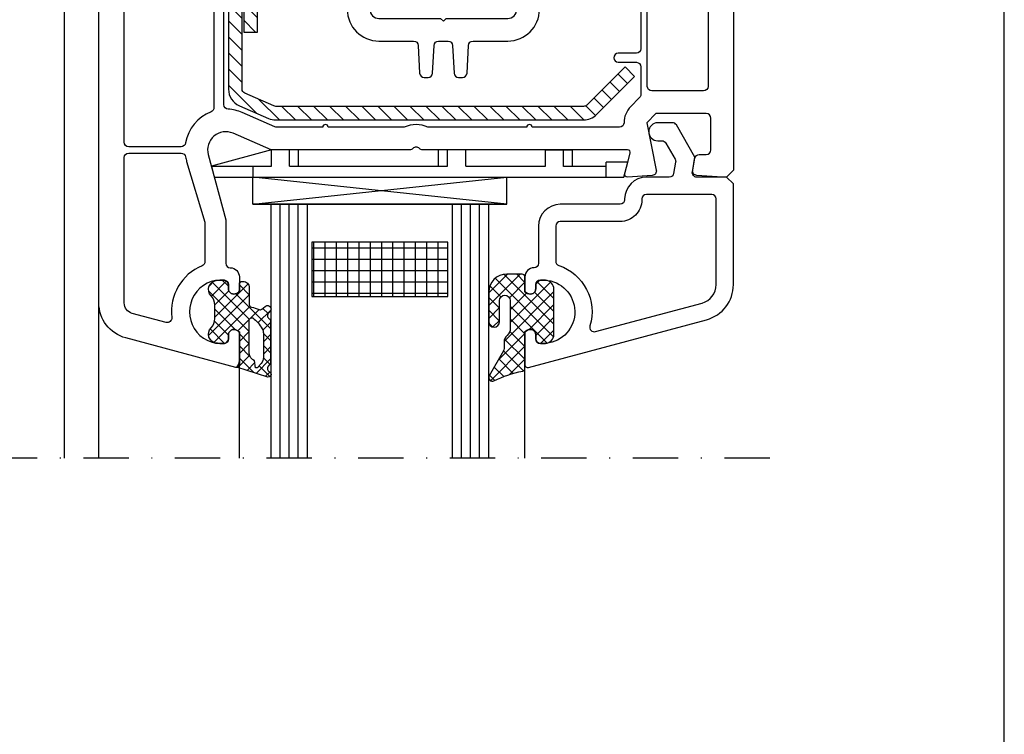
# Model space of a CAD drawing. Extents: x 0 to 594, y 0 to 420.
# Drawn here: x 485 to 594, y 147 to 225 of the extents above; entities that cross this region are included whole.
import ezdxf

# ---------------------------------------------------------------- set-up
doc = ezdxf.new("R2010")
doc.units = 0
doc.header["$LTSCALE"] = 10
doc.header["$MEASUREMENT"] = 0
doc.linetypes.add('AUSGEZOGEN', pattern=[0])
doc.linetypes.add('STRICHPUNKT', pattern=[1, 0.5, -0.25, 0, -0.25])
doc.layers.get('0').update_dxf_attribs({"linetype": 'CONTINUOUS'})
doc.layers.get('DEFPOINTS').update_dxf_attribs({"linetype": 'CONTINUOUS'})
for name, color, linetype in [('JUNTAS', 6, 'CONTINUOUS'), ('PERFILES', 7, 'CONTINUOUS'), ('REFUERZO', 1, 'CONTINUOUS'), ('SJ', 6, 'CONTINUOUS'), ('SR', 1, 'CONTINUOUS'), ('VIDRIO', 5, 'CONTINUOUS')]:
    doc.layers.add(name, color=color, linetype=linetype)

# ---------------------------------------------------------------- blocks, each defined once
blk = doc.blocks.new('107 210 bis')
at = {"layer": 'SJ'}
h = blk.add_hatch(dxfattribs=at)
h.set_pattern_fill('ANSI37', color=256, scale=8, angle=90, style=0)
h.set_pattern_definition([(135, (119.6795880204819, -132.7357190205007), (-0.7071067811865476, -0.7071067811865475), []), (225, (119.6795880204819, -132.7357190205007), (0.7071067811865475, -0.7071067811865476), [])])
edge = h.paths.add_edge_path()
edge.add_arc((8.50448976861273, 39.18185316996933), 12.00000000001202, 243.1203739049158, 259.19304011291)
edge.add_arc((6.198231963910922, 27.10000004478422), 0.2999999999999032, 2.3078428057488054e-11, 79.1930401129278, ccw=False)
edge.add_line((6.498231963910825, 27.10000004478434), (6.498231963910825, 23.0535898832693))
edge.add_line((6.498231963910825, 23.0535898832693), (6.798231963910666, 22.88038480251203))
edge.add_arc((7.098231963910662, 23.4000000447828), 0.6000000000000968, 240.0000000000059, 359.9999999999902)
edge.add_line((7.698231963910757, 23.4000000447827), (7.698231963910757, 23.85000004478297))
edge.add_arc((8.198231963910757, 23.85000004478297), 0.5, 90, 180, ccw=False)
edge.add_line((8.198231963910757, 24.35000004478297), (8.49823196391094, 24.35000004478297))
edge.add_arc((8.498231963912582, 20.85000004478152), 3.50000000000145, 85.41143426425089, 90.00000000002689, ccw=False)
edge.add_arc((8.698231963910436, 23.34198720365848), 1.000000000000096, -4.774847184307873e-12, 85.41143426421343, ccw=False)
edge.add_line((9.69823196391053, 23.34198720365839), (9.69823196391053, 18.35801288590756))
edge.add_arc((8.698231963910558, 18.35801288590758), 0.9999999999999716, 274.5885657357801, 359.99999999999835, ccw=False)
edge.add_arc((8.498231963909504, 20.85000004479053), 3.500000000007557, 270.00000000002353, 274.5885657357916, ccw=False)
edge.add_line((8.49823196391094, 17.35000004478297), (8.198231963910757, 17.35000004478297))
edge.add_arc((8.198231963910757, 17.85000004478297), 0.5, 180, 270, ccw=False)
edge.add_line((7.698231963910757, 17.85000004478297), (7.698231963910757, 18.30000004478279))
edge.add_arc((7.098231963910735, 18.30000004478278), 0.6000000000000218, 1.017777498068288e-12, 119.9999999999562)
edge.add_line((6.798231963911121, 18.81961528705369), (6.498231963910825, 18.64641020629665))
edge.add_line((6.498231963910825, 18.64641020629665), (6.498231963910825, 17.00000004478397))
edge.add_arc((6.198231963910814, 17.00000004478403), 0.3000000000000114, 269.99999999998914, 359.99999999998914, ccw=False)
edge.add_line((6.198231963910757, 16.70000004478402), (4.498231963910484, 16.70000004478402))
edge.add_arc((4.498231963910484, 18.70000004478402), 2, 180, 270, ccw=False)
edge.add_line((2.498231963910484, 18.70000004478402), (2.498231963910484, 21.93942511981595))
edge.add_arc((3.098231963910507, 21.93942511981595), 0.6000000000000227, 0, 180, ccw=False)
edge.add_line((3.69823196391053, 21.93942511981595), (3.69823196391053, 19.60000004478388))
edge.add_arc((4.286794136144522, 19.60000004478388), 0.588562172233992, 180, 360)
edge.add_line((4.875356308378514, 19.60000004478388), (4.875356308378514, 22.70000004478402))
edge.add_arc((3.875356308378521, 22.700000044784), 0.9999999999999929, 1.221332997681999e-12, 48.59037789073136)
edge.add_arc((5.19823196391075, 24.20000004478404), 0.9999999999999941, 180.0000000000012, 228.5903778907314, ccw=False)
edge.add_line((4.198231963910757, 24.20000004478402), (4.198231963910757, 24.90000004478406))
edge.add_arc((3.69823196391118, 24.90000004478399), 0.4999999999995768, 8.142219984553495e-12, 29.67759506852209)
edge.add_line((4.132644559956361, 25.14755952530709), (2.550701887074069, 27.92352198034814))
edge.add_arc((2.898231963910868, 28.1215695647664), 0.4000000000001248, 63.12037390485631, 209.6775950684492, ccw=False)
at = {"layer": 'JUNTAS'}
blk.add_lwpolyline([(3.079078989869231, 28.4783529068693, 0.07024543554168658), (6.25448215426934, 27.39467938930056, -0.3599878490266291), (6.498231963910825, 27.10000004478434), (6.498231963910825, 23.0535898832693), (6.798231963910666, 22.88038480251203, 0.5773502691895356), (7.698231963910757, 23.4000000447827), (7.698231963910757, 23.85000004478297, -0.414213562373095), (8.198231963910757, 24.35000004478297), (8.49823196391094, 24.35000004478297, -0.02002407067122303), (8.778231963910457, 24.33878206720874, -0.3909468837770695), (9.69823196391053, 23.34198720365839), (9.69823196391053, 18.35801288590756, -0.3909468837770695), (8.778231963910457, 17.36121802235743, -0.02002407067118871), (8.49823196391094, 17.35000004478297), (8.198231963910757, 17.35000004478297, -0.414213562373095), (7.698231963910757, 17.85000004478297), (7.698231963910757, 18.30000004478279, 0.5773502691893656), (6.798231963911121, 18.81961528705369), (6.798231963911121, 18.81961528705369), (6.498231963910825, 18.64641020629665), (6.498231963910825, 17.00000004478397, -0.414213562373095), (6.198231963910757, 16.70000004478402), (4.498231963910484, 16.70000004478402, -0.414213562373095), (2.498231963910484, 18.70000004478402), (2.498231963910484, 21.93942511981595, -0.9999999999999999), (3.69823196391053, 21.93942511981595), (3.69823196391053, 19.60000004478388, 0.9999999999999999), (4.875356308378514, 19.60000004478388), (4.875356308378514, 22.70000004478402, 0.215250437021535), (4.536794136144636, 23.45000004478402, -0.215250437021535), (4.198231963910757, 24.20000004478402), (4.198231963910757, 24.90000004478406, 0.1302216223059779), (4.132644559956361, 25.14755952530709), (2.550701887074069, 27.92352198034814, -0.743730459450393)], format="xyb", close=True, dxfattribs=at)
at = {"layer": 'PERFILES'}
for points in [[(28.74823196391083, 6.00000004478256), (25.45618940264933, 6.00000004478256, 0.4663076581551922), (24.96378552614317, 5.41317595594905), (25.24823196391083, 3.800000044782742), (23.19863850828767, 0.2500000447826594, -0.2679491924311881), (22.76562580639541, 4.478255988260571e-08), (21.14823196391092, 4.478255988260571e-08, -0.9999999999999999), (21.14823196391092, 2.00000004478256), (21.61092526801588, 2.00000004478256, 0.2679491924311826), (22.04393796990837, 2.250000044782574), (23.06121836350928, 4.01198137204306, 0.1763269807085408), (23.12060953812318, 4.34880546087647), (22.90231344349786, 5.586824133616297, 0.3639702342660452), (22.40990956699181, 6.000000044782546), (19.89823196391092, 6.00000004478256, -0.414213562373095), (17.49823196391094, 8.400000044782537), (17.49823196391088, 8.500000044783143, 0.4142135623727371), (16.99823196391083, 9.00000004478256), (10.39823196391092, 9.00000004478256, -0.414213562373095), (7.998231963910939, 11.40000004478254), (7.998231963910825, 15.50000004478257, 0.4142135623730867), (7.498231963910825, 16.00000004478256, -0.414213562373095), (6.498231963910825, 17.00000004478256), (6.498231963910825, 18.6464102062966), (6.798231963911121, 18.81961528705362), (6.798231963911121, 18.81961528705362, -0.5773502691893659), (7.698231963910644, 18.30000004478274), (7.698231963910644, 17.85000004478292, 0.414213562373095), (8.198231963910644, 17.35000004478292), (8.498231963910825, 17.35000004478292, 0.03667101616682821), (9.009559642266368, 17.38755235487493, 0.9292523556751449), (8.498231963910825, 24.35000004478292), (8.198231963910644, 24.35000004478292, 0.414213562373095), (7.698231963910644, 23.85000004478292), (7.6982319639107, 23.40000004478265, -0.5773502691895335), (6.798231963910553, 22.88038480251198), (6.498231963910825, 23.05358988326902), (6.498231963910541, 26.70000004478261, -0.4931454260312314), (6.875877677441281, 26.98977779266915), (26.53350814432054, 21.72253158395933, -0.3394542588634028), (29.49823196391083, 17.85882827880295), (29.49823196391083, 6.75000004478256)], [(19.3982319639108, 8.500000044782574, 0.4142135623730955), (16.99823196391083, 10.90000004478258), (10.3982319639108, 10.90000004478255, -0.414213562373095), (9.898231963910803, 11.40000004478255), (9.898231963910746, 15.26430402727531, -0.3211323993548305), (10.23721501475825, 15.7376680965554, 0.4041922436850987), (13.66724816577863, 22.41245692573217, -0.5879798340867369), (14.27527029961391, 23.04009177229793), (26.04175195862592, 19.88727251401004, -0.3394542588633997), (27.59823196391085, 17.85882827880295), (27.59823196391079, 8.400000044782423, -0.414213562373095), (27.09823196391079, 7.900000044782423), (19.8982319639108, 7.900000044782423, -0.414213562373095), (19.3982319639108, 8.400000044782423)]]:
    blk.add_lwpolyline(points, format="xyb", close=True, dxfattribs=at)
blk = doc.blocks.new('113 269')
at = {"layer": 'SR'}
h = blk.add_hatch(dxfattribs=at)
h.set_pattern_fill('ANSI31', color=256, scale=10, style=0)
h.set_pattern_definition([(45, (0, 0), (-0.8838834764831843, 0.8838834764831844), [])])
edge = h.paths.add_edge_path()
edge.add_line((17.18767338608785, 10.61421356237372), (21.39862151351366, 6.403265434952233))
edge.add_line((21.39862151351366, 6.403265434952233), (20.33796134173434, 5.342605263171891))
edge.add_line((20.33796134173434, 5.342605263171891), (16.12701321430831, 9.553553390593493))
edge.add_arc((15.77345982371543, 9.19999999999982), 0.4999999999999978, 45.00000000006492, 90.00000000000081)
edge.add_line((15.77345982371543, 9.699999999999818), (-18.18254251842842, 9.700000000000045))
edge.add_arc((-18.1825425184285, 9.199999999999495), 0.5000000000005507, 89.99999999999105, 113.5799999999869)
edge.add_line((-18.38255708704725, 9.658251210953495), (-21.60001456861829, 8.253915870766747))
edge.add_arc((-21.39999999999968, 7.795664659813275), 0.5000000000000113, 113.5799999999966, 180.0000000000006)
edge.add_line((-21.89999999999969, 7.79566465981327), (-21.89999999999969, -6.90000000000009))
edge.add_arc((-21.79999999999976, -6.90000000000009), 0.09999999999993747, 180, 360)
edge.add_line((-21.69999999999982, -6.90000000000009), (-21.69999999999987, 1.500000000000171))
edge.add_line((-21.69999999999987, 1.500000000000171), (-20.19999999999987, 1.500000000000171))
edge.add_line((-20.19999999999987, 1.500000000000171), (-20.19999999999987, -6.899999999999863))
edge.add_arc((-21.79999999999981, -6.899999999999863), 1.599999999999934, -180, 0, ccw=False)
edge.add_line((-23.39999999999974, -6.899999999999863), (-23.39999999999969, 7.795664659813498))
edge.add_arc((-21.39999999999969, 7.795664659813494), 2, 113.5799999999958, 179.9999999999999, ccw=False)
edge.add_line((-22.20005827447409, 9.62866950362735), (-18.98260079290327, 11.03300484381396))
edge.add_arc((-18.18254251842878, 9.19999999999899), 2.000000000001055, 89.9999999999896, 113.57999999998549, ccw=False)
edge.add_line((-18.18254251842842, 11.20000000000005), (15.77345982371543, 11.19999999999982))
edge.add_arc((15.77345982371495, 9.19999999999833), 2.000000000001489, 45.00000000005042, 89.99999999998619, ccw=False)
at = {"layer": 'REFUERZO'}
blk.add_lwpolyline([(17.18767338608785, 10.61421356237372), (21.39862151351366, 6.403265434952233), (20.33796134173434, 5.342605263171891), (16.12701321430831, 9.553553390593493, 0.1989123673793671), (15.77345982371543, 9.699999999999818), (-18.18254251842842, 9.700000000000045, 0.1032517497890111), (-18.38255708704725, 9.658251210953495), (-21.60001456861829, 8.253915870766747, 0.2982079720001619), (-21.89999999999969, 7.79566465981327), (-21.89999999999969, -6.90000000000009, 0.9999999999999999), (-21.69999999999982, -6.90000000000009), (-21.69999999999987, 1.500000000000171), (-20.19999999999987, 1.500000000000171), (-20.19999999999987, -6.899999999999863, -0.9999999999999999), (-23.39999999999974, -6.899999999999863), (-23.39999999999969, 7.795664659813498, -0.2982079720001619), (-22.20005827447409, 9.62866950362735), (-18.98260079290327, 11.03300484381396, -0.1032517497890111), (-18.18254251842842, 11.20000000000005), (15.77345982371543, 11.19999999999982, -0.1989123673793671)], format="xyb", close=True, dxfattribs=at)
blk = doc.blocks.new('103 229')
at = {"layer": 'PERFILES'}
for points in [[(58.50000007543315, 5.446410220737619), (58.50000007543287, 1.800000059223805, 0.414213562373095), (58.80000007543288, 1.500000059223851), (70.00000007543292, 1.500000059223851, 0.414213562373095), (73.00000007543292, 4.500000059223851), (73.00000007543292, 49.75000005922362), (72.25000007543292, 50.50000005922362), (71.75000007543292, 50.50000005922362), (68.96686312523286, 50.31514430695378, 0.4462747437022665), (68.50759619892676, 49.72941948397425), (68.73968544355415, 48.41317597039011, 0.3639702342661779), (69.23208932006025, 48.00000005922362), (70.00000007543292, 48.00000005922362, -0.414213562373095), (70.50000007543292, 47.50000005922362), (70.50000007543292, 44.00000005922362, -0.414213562373095), (70.00000007543292, 43.50000005922362), (64.42783124404389, 43.50000005922362), (63.42783124404389, 44.50000005922362), (64.48996242774334, 49.72054161470493, 0.4541463392931589), (64.03313702563298, 50.31912631605957), (61.31988224555315, 50.49934049971128, 0.5139301915110955), (61.0102223275461, 50.12235434569294), (61.61169017690833, 47.87764577275453, -0.4931454260312739), (61.32191242902161, 47.50000005922362), (38.71414291828717, 47.50000005922362, 0.201512754624063), (38.35707149686016, 47.35000005922376, -0.4200840252085575), (37.64292865400591, 47.35000005922353, 0.201512754624063), (37.28585723257868, 47.50000005922362), (22.00000007543292, 47.50000005922362), (17.8000000754331, 45.66696978124136, -0.6283827262004804), (15.06814842285473, 48.01763814942871), (17.00000007543292, 55.22740666953615), (17.00000007543292, 60.00000005922362, -0.414213562373095), (17.50000007543292, 60.50000005922362, 0.414213562373095), (18.50000007543292, 61.50000005922362), (18.50000007543292, 63.14641022073744), (18.20000007543302, 63.31961530149423, 0.5773502691896306), (17.3000000754331, 62.80000005922358), (17.3000000754331, 62.36503774790373, -0.3851703882146215), (16.8500000754342, 61.86754402935049, -1.10554159678554), (16.85000007543329, 68.83245608909685, -0.3851703882146216), (17.3000000754331, 68.33496237054356), (17.30000007543305, 67.90000005922349, 0.5773502691896306), (18.20000007543274, 67.38038481695304), (18.50000007543292, 67.55358989771008), (18.50000007543319, 71.20000005922367, 0.493145426031274), (18.12235436190247, 71.48977780711044), (5.964723895023212, 68.23215054163421, 0.3394542588634028), (3.000000075432922, 64.3684472364776), (3.000000075433036, 24.40000005922371, 0.9999999999999999), (5.800000075433104, 24.40000005922371), (5.800000075433104, 25.50000005922362, -0.414213562373095), (6.300000075433104, 26.00000005922362), (13.8000000754331, 26.00000005922362, -0.414213562373095), (14.3000000754331, 25.50000005922362), (14.3000000754331, 23.00000005922362), (15.8000000754331, 21.50000005922362), (32.60000007543306, 21.50000005922362, 0.414213562373095), (32.90000007543306, 21.80000005922358), (32.90000007543301, 23.40000005922371, -0.414213562373095), (33.20000007543297, 23.70000005922371), (34.60000007543283, 23.70000005922367, 0.414213562373095), (34.90000007543283, 24.00000005922385), (34.90000007543279, 27.10000005922376, 0.414213562373095), (34.60000007543283, 27.40000005922376), (33.20000007543297, 27.40000005922371, -0.414213562373095), (32.90000007543297, 27.70000005922367), (32.90000007543301, 32.00000005922362, -0.414213562373095), (33.90000007543301, 33.00000005922362), (40.70000007543297, 33.00000005922362), (41.00000007543292, 33.30000005922381), (41.3000000754331, 33.00000005922362), (48.10000007543306, 33.00000005922362, -0.414213562373095), (49.10000007543306, 32.00000005922362), (49.10000007543283, 27.70000005922367, -0.414213562373095), (48.80000007543288, 27.40000005922367), (47.40000007543301, 27.40000005922371, 0.414213562373095), (47.100000075433, 27.10000005922376), (47.10000007543306, 24.00000005922385, 0.414213562373095), (47.40000007543301, 23.70000005922385), (48.8000000754331, 23.70000005922367, -0.414213562373095), (49.10000007543312, 23.40000005922371), (49.10000007543306, 21.80000005922381, 0.414213562373095), (49.40000007543301, 21.5000000592238), (58.00000007543292, 21.50000005922362, -0.414213562373095), (59.50000007543292, 20.00000005922362), (59.50000007543292, 13.00000005922385, -0.414213562373095), (59.00000007543315, 12.50000005922385, 0.414213562373095), (58.50000007543315, 12.00000005922385), (58.50000007543315, 9.853589897710037), (58.80000007543333, 9.680384816952994, 0.5773502691896306), (59.70000007543302, 10.2000000592239), (59.70000007543342, 10.70000005922367, -0.414213562373095), (60.20000007543342, 11.20000005922367), (61.17214863465404, 11.2000000592239, -0.2446984428456583), (61.58172465638381, 10.98678827799202), (63.71735765149117, 7.936788282290138, -0.3152987889203649), (63.71735765221945, 7.363211845877513), (62.85018876169386, 6.124766320004085), (61.37166240256613, 4.013211841570694, -0.2446984435667303), (60.96208638005635, 3.800000059224033), (60.20000007543342, 3.800000059223805, -0.414213562373095), (59.70000007543342, 4.300000059223805), (59.70000007543342, 5.10000005922376, 0.5773502691894509), (58.8000000754333, 5.619615301494632)], [(14.70000007543319, 55.59603366278117), (14.70000007543319, 59.8083396582245, 0.3031546212389841), (14.39166674210026, 60.27014469164087, -0.3349809668237859), (11.03666849730632, 65.98404112054851, 0.5295832878596836), (10.41059246765269, 66.52464413017702), (6.689417221310009, 65.52755822802474, 0.3394542588634027), (5.800000075432649, 64.36844723647783), (5.800000075432649, 48.35000005922376, 0.414213562373095), (6.300000075432649, 47.85000005922376), (12.07277976373541, 47.85000005922376, 0.3650190485940785), (12.56550179490511, 48.26500005922372, -0.02986752287359943), (12.6882428248331, 48.78792451815117), (14.67908421438858, 55.45293094512255, 0.0726937060795644)], [(15.38000007543229, 43.30171469493525, -0.2638005913863961), (12.56550179490557, 46.73500005922352, 0.3650190485940788), (12.07277976373587, 47.15000005922349), (6.300000075432649, 47.15000005922349, 0.414213562373095), (5.800000075432649, 46.65000005922349), (5.800000075432649, 29.00000005922362, 0.414213562373095), (6.300000075432649, 28.50000005922362), (13.8000000754331, 28.50000005922362, -0.1032437171756213), (15.00000007543338, 28.24954547619701, 0.5405749386264482), (15.70000007543319, 28.70780304569286), (15.70000007543319, 42.83523854334732, 0.3100289792550023)], [(51.60000007543306, 31.30000005922403, 0.414213562373095), (52.10000007543306, 30.80000005922403), (62.30000007543265, 30.80000005922403, 0.414213562373095), (62.80000007543265, 31.30000005922403), (62.80000007543265, 36.34260532239574, 0.414213562373095), (62.30000007543265, 36.84260532239574), (60.30000007543288, 36.84260532239574, -0.414213562373095), (59.80000007543288, 37.34260532239574, -0.414213562373095), (60.30000007543265, 37.84260532239597), (62.30000007543265, 37.84260532239597, 0.414213562373095), (62.80000007543265, 38.34260532239597), (62.80000007543265, 41.38521058556768, 0.1981135926762993), (62.65463860353464, 41.73767549784358), (61.6600642910783, 42.73223310625648, -0.1989123673797713), (60.92783124404389, 44.50000005922385, 0.414213562373095), (60.42783124404389, 45.00000005922385), (50.80000007543291, 45.00000005922385, -0.9999999999999999), (50.20000007543297, 45.00000005922385), (39.30766975849417, 45.00000005922321, -0.2294157338703768), (36.69233039237076, 45.00000005922362), (28.30000007543292, 45.00000005922362, -0.9999999999999999), (27.70000007543297, 45.00000005922362), (22.62613653299911, 45.00000005922362, 0.103243717175621), (22.42613653299929, 44.9582576287192), (18.80000007543333, 43.37568193376354, -0.0880970511838146), (17.27000007543313, 43.00810736237526, 0.3967367478753205), (16.8000000754331, 42.50900817383655), (16.8000000754331, 24.50000005922362, 0.414213562373095), (17.3000000754331, 24.00000005922362), (17.60000007543283, 24.00000005922362), (29.90000007543301, 24.00000005922362, 0.414213562373095), (30.40000007543301, 24.50000005922362), (30.40000007543301, 32.00000005922362, -0.414213562373095), (33.90000007543301, 35.50000005922362), (37.72551779207549, 35.50000005922362, 0.3989595459738112), (38.22483255945278, 35.97383208110233), (38.38479870854519, 39.02616803734514, -0.3989595459737011), (38.88411347592262, 39.50000005922362), (39.3158866749435, 39.50000005922362, -0.3989595459736911), (39.81520144232078, 39.02616803734514), (39.97516759141297, 35.97383208110233, 0.3989595459738171), (40.4744823587904, 35.50000005922362), (41.52551779207545, 35.50000005922362, 0.398959545973691), (42.02483255945273, 35.9738320811021), (42.18479870854515, 39.02616803734514, -0.3989595459738293), (42.68411347592257, 39.50000005922362), (43.11588667494345, 39.50000005922362, -0.3989595459738112), (43.61520144232074, 39.02616803734492), (43.77516759141315, 35.97383208110233, 0.3989595459736853), (44.27448235879035, 35.50000005922362), (48.10000007543306, 35.50000005922362, -0.414213562373095), (51.60000007543306, 32.00000005922362)], [(63.50000007543269, 31.30000005922403, 0.414213562373095), (64.0000000754327, 30.80000005922403), (69.7000000754332, 30.80000005922403, 0.414213562373095), (70.2000000754332, 31.30000005922403), (70.20000007543297, 40.50000005922362, 0.414213562373095), (69.70000007543297, 41.00000005922362), (64.00000007543292, 41.00000005922362, 0.414213562373095), (63.50000007543292, 40.50000005922362)], [(52.10000007543306, 30.10000005922399, 0.414213562373095), (51.60000007543306, 29.60000005922399), (51.60000007543283, 24.50000005922385, 0.414213562373095), (52.10000007543283, 24.00000005922385), (58.10000007543329, 24.00000005922385, 0.414213562373095), (58.60000007543329, 24.50000005922385), (58.60000007543329, 29.60000005922421, 0.414213562373095), (58.10000007543329, 30.10000005922421)], [(59.60000007543329, 23.66606061518814, -0.05806117738440434), (60.40000007543256, 23.20000005922395, 0.1622776601682334), (60.70000007543251, 23.10000005922399), (69.7000000754332, 23.10000005922376, 0.414213562373095), (70.2000000754332, 23.60000005922376), (70.2000000754332, 29.60000005922399, 0.414213562373095), (69.7000000754332, 30.10000005922399), (59.8000000754331, 30.10000005922399, 0.414213562373095), (59.3000000754331, 29.60000005922399), (59.30000007543356, 24.12431818468377, 0.2982166266985802)], [(69.7000000754332, 21.30000005922392, -0.414213562373095), (70.20000007543297, 20.80000005922392), (70.20000007543297, 4.800000059223692, -0.414213562373095), (69.70000007543297, 4.300000059223692), (68.96569689281012, 4.300000059223834, -0.2446984428455747), (68.55612087108068, 4.513211840455625), (61.89042405370344, 14.03281343442112, -0.1539147214301817), (61.80000007543299, 14.31960165318935), (61.8000000754331, 20.00000005922374, 0.04471170794196976), (61.73628271107498, 20.7111111703336, -0.4675850367613937), (62.22831804052987, 21.30000005922392), (66.50000007543292, 21.30000005922392, -0.414213562373095), (67.00000007543292, 20.80000005922392), (67.00000007543292, 19.50000005922419, 0.414213562373095), (67.50000007543292, 19.00000005922419), (67.7000000754332, 19.00000005922419, 0.414213562373095), (68.2000000754332, 19.50000005922419), (68.2000000754332, 20.80000005922392, -0.414213562373095), (68.7000000754332, 21.30000005922392)], [(64.36313511501055, 6.193341487804048), (63.23821445042336, 4.586788276877149, 0.6068148958784997), (63.64779047293348, 3.800000059223805), (65.89763181099795, 3.800000059223578, 0.6068148968096447), (66.30720783272739, 4.58678827799187), (65.18228715925022, 6.193341488918861, 0.5205670504969835)]]:
    blk.add_lwpolyline(points, format="xyb", close=True, dxfattribs=at)
blk.add_blockref('113 269', (40.70000007543254, 33.00000005922385))

msp = doc.modelspace()

# ---------------------------------------------------------------- hatches: boundary and pattern name
at = {"layer": 'SJ'}
h = msp.add_hatch(dxfattribs=at)
h.set_pattern_fill('ANSI37', color=256, scale=0.3, angle=-5.088887490341627e-14, style=0)
h.set_pattern_definition([(44.99999999999989, (143.6526814823366, -277.1446528947172), (-0.6735192090801859, 0.6735192090801869), []), (134.9999999999999, (143.6526814823366, -277.1446528947172), (-0.6735192090801869, -0.6735192090801859), [])])
edge = h.paths.add_edge_path(flags=16)
edge.add_line((511.4018710745584, 186.9569280956591), (511.2983048554731, 187.7622587513144))
edge.add_arc((511.524411957017, 188.5296410410705), 0.7999999999999073, 180.0000000000122, 253.58253419719358, ccw=False)
edge.add_line((510.7244119570171, 188.5296410410704), (510.7244119570171, 192.165448460428))
edge.add_arc((511.0244119570172, 192.1654484604281), 0.3000000000000682, 71.21627782758992, 180.0000000000271, ccw=False)
edge.add_arc((508.5654510795972, 189.2367327019044), 4.105188400162099, 29.26167871577428, 51.49964272574931, ccw=False)
edge.add_arc((511.2744062372566, 190.7545459164623), 1.000000000000794, 5.377387424232438e-11, 29.261678715836013, ccw=False)
edge.add_line((512.2744062372574, 190.7545459164633), (512.2744062372574, 188.080747473871))
edge.add_arc((511.2744062372577, 188.0807474738711), 0.9999999999997158, 319.9999999999932, 359.9999999999951, ccw=False)
edge.add_line((512.0404506803764, 187.4379598641847), (511.7164745705729, 187.0518601714118))
edge.add_arc((511.4866612376372, 187.2446964543176), 0.2999999999998591, 253.5825341972003, 320.0000000000315, ccw=False)
edge = h.paths.add_edge_path()
edge.add_arc((507.9244119570169, 190.1231594256908), 0.5, -90, 0, ccw=False)
edge.add_line((507.9244119570169, 189.6231594256908), (507.6244119570167, 189.6231594256908))
edge.add_arc((507.6244119570153, 193.1231594256935), 3.500000000002728, 260.7931037786858, 270.00000000002325, ccw=False)
edge.add_arc((507.224411957017, 190.6553668898401), 1.000000000000197, 136.0544804376891, 260.79310377864454, ccw=False)
edge.add_arc((505.4244119570168, 192.3903020471301), 1.500000000000063, 316.0544804376878, 359.9999999999946)
edge.add_line((506.9244119570169, 192.39030204713), (506.9244119570169, 193.8560168042515))
edge.add_arc((505.4244119570168, 193.8560168042514), 1.500000000000114, 4.342517325091192e-12, 43.94551956231147)
edge.add_arc((507.2244119570171, 195.5909519615411), 1.000000000000055, 99.20689622133688, 223.9455195622911, ccw=False)
edge.add_arc((507.6244119570184, 193.1231594256906), 3.500000000000144, 90.00000000002689, 99.20689622136439, ccw=False)
edge.add_line((507.6244119570167, 196.6231594256907), (507.9244119570169, 196.6231594256907))
edge.add_arc((507.9244119570169, 196.1231594256907), 0.5, 0, 90, ccw=False)
edge.add_line((508.4244119570169, 196.1231594256907), (508.4244119570169, 195.6731594256909))
edge.add_arc((509.024411957017, 195.6731594256908), 0.6000000000001364, 179.9999999999919, 299.9999999999889)
edge.add_line((509.324411957017, 195.15354418342), (509.4744119570171, 195.2401467237984))
edge.add_arc((509.3244119570167, 195.4999543449336), 0.3000000000000733, 300.0000000000872, 360.0000000000977)
edge.add_line((509.6244119570167, 195.4999543449341), (509.6244119570172, 196.1731594256905))
edge.add_arc((509.9244119570171, 196.1731594256907), 0.2999999999999545, 90.00000000004343, 180.0000000000434, ccw=False)
edge.add_line((509.9244119570169, 196.4731594256907), (510.0244119570168, 196.4731594256907))
edge.add_arc((510.0244119570169, 195.7731594256905), 0.7000000000001876, -6.87805368215777e-12, 90.00000000000472, ccw=False)
edge.add_line((510.7244119570171, 195.7731594256904), (510.7244119570171, 193.9305395953372))
edge.add_arc((511.024411957017, 193.930539595337), 0.2999999999998977, 179.999999999962, 257.0413541850105)
edge.add_arc((509.7686246804654, 188.473159425689), 5.300000000001518, 67.46021018166402, 77.04135418507752, ccw=False)
edge.add_arc((511.9152443472554, 193.6453953064437), 0.2999999999999595, 247.4602101816513, 309.9999999999976)
edge.add_line((512.1080806301613, 193.415581973508), (512.4672969131423, 193.7170002240702))
edge.add_arc((512.7244119570169, 193.4105824468227), 0.3999999999999391, -8.071765478234738e-12, 130.0000000000028, ccw=False)
edge.add_arc((512.7244119570172, 193.4105824468228), 0.3999999999995225, 309.9999999999863, 359.99999999997556, ccw=False)
edge.add_line((512.9815270008914, 193.1041646695755), (512.8684898501399, 193.0093152380697))
edge.add_arc((513.1256048940143, 192.7028974608221), 0.39999999999988, 129.9999999999674, 239.8866459125628)
edge.add_arc((512.7744062372568, 192.0973733048278), 0.3000000000007442, -1.573994268255774e-10, 59.88664591242781, ccw=False)
edge.add_line((513.0744062372576, 192.0973733048269), (513.0744062372576, 187.5347921224713))
edge.add_arc((512.7744062372576, 187.534792122472), 0.2999999999999545, 319.99999999987585, 359.9999999998752, ccw=False)
edge.add_line((513.0042195701928, 187.3419558395656), (512.8135456274424, 187.1147194832786))
edge.add_arc((513.1199634046903, 186.8576044394015), 0.4000000000018333, 139.9999999997625, 245.0248890888381)
edge.add_arc((512.8244062372572, 186.2230605395951), 0.3000000000000386, -5.5138116294983774e-12, 65.02488908905963, ccw=False)
edge.add_arc((512.8244062372573, 186.223060539595), 0.2999999999999545, -97.99999999999699, 5.4001247917767614e-12, ccw=False)
edge.add_line((512.7826543069693, 185.9259801189726), (509.3331225514341, 187.0160773753248))
edge.add_arc((508.6244119570171, 187.7215766973381), 1.000000000000129, 315.1301023541378, 359.9999999999886)
edge.add_line((509.6244119570172, 187.7215766973379), (509.6244119570167, 190.7463645064474))
edge.add_arc((509.3244119570169, 190.7463645064477), 0.299999999999784, 359.9999999999566, 419.9999999999436)
edge.add_line((509.4744119570171, 191.0061721275827), (509.324411957017, 191.0927746679611))
edge.add_arc((509.0244119570169, 190.5731594256905), 0.5999999999999985, 59.99999999998612, 179.9999999999864)
edge.add_line((508.4244119570169, 190.5731594256906), (508.4244119570169, 190.1231594256908))
at = {"layer": 'VIDRIO'}
h = msp.add_hatch(dxfattribs=at)
h.set_pattern_fill('ANSI37', color=256, scale=10, angle=44.99999999999996, style=0)
h.set_pattern_definition([(90, (236.5708336060367, -74.80874987275016), (-1.25, 1.140501898124625e-15), []), (180, (236.5708336060367, -74.80874987275016), (-1.140501898124625e-15, -1.25), [])])
h.paths.add_polyline_path([(532.6244119570163, 194.8015595184604), (532.6244119570163, 200.8015595184604), (517.6244119570163, 200.8015595184604), (517.6244119570163, 194.8015595184604)])

# ---------------------------------------------------------------- linework, layer by layer
at = {"layer": 'DEFPOINTS', "linetype": 'AUSGEZOGEN'}
msp.add_lwpolyline([(594, -3.552713678800501e-14), (594, 420), (0, 420), (0, 0)], close=True, dxfattribs=at)
at = {"layer": 'SJ'}
msp.add_line((513.1244119570167, 193.4105824468231), (513.1244119570167, 193.4105824468231), dxfattribs=at)
for points in [[(508.4244119570169, 190.1231594256908, -0.414213562373095), (507.9244119570169, 189.6231594256908), (507.6244119570167, 189.6231594256908, -0.04019428798636008), (507.0644119570168, 189.6682498754997, -0.6052555548749461), (506.5044119570168, 191.3493409527562, 0.194133622996026), (506.9244119570169, 192.39030204713), (506.9244119570169, 193.8560168042515, 0.194133622996026), (506.5044119570168, 194.8969778986254, -0.605255554874946), (507.0644119570172, 196.5780689758814, -0.04019428798636002), (507.6244119570167, 196.6231594256907), (507.9244119570169, 196.6231594256907, -0.414213562373095), (508.4244119570169, 196.1231594256907), (508.4244119570169, 195.6731594256909, 0.5773502691896241), (509.324411957017, 195.15354418342), (509.4744119570171, 195.2401467237984, 0.267949192431185), (509.6244119570167, 195.4999543449341), (509.6244119570172, 196.1731594256905, -0.414213562373095), (509.9244119570169, 196.4731594256907), (510.0244119570168, 196.4731594256907, -0.4142135623731616), (510.7244119570171, 195.7731594256904), (510.7244119570171, 193.9305395953372, 0.349418092996634), (510.95713763863, 193.6381799433918, -0.04182999899066431), (511.8002468651059, 193.3683112414034, 0.2798626257678628), (512.1080806301613, 193.415581973508), (512.4672969131423, 193.7170002240702, -0.6370702608075153), (513.1244119570167, 193.4105824468226, -0.2216946626428636), (512.9815270008914, 193.1041646695755), (512.8684898501399, 193.0093152380697, 0.51993857998374), (512.9249199472963, 192.356883657397, -0.2674191514025572), (513.0744062372576, 192.0973733048269), (513.0744062372576, 187.5347921224713, -0.176326980708471), (513.0042195701928, 187.3419558395656), (512.8135456274424, 187.1147194832786, 0.4932804428869829), (512.9510735947276, 186.495007925226, -0.2915912486845947), (513.1244062372573, 186.2230605395951, -0.4557262555325898), (512.7826543069693, 185.9259801189726), (509.3331225514341, 187.0160773753248, 0.1983222944895018), (509.6244119570172, 187.7215766973379), (509.6244119570167, 190.7463645064474, 0.2679491924310631), (509.4744119570171, 191.0061721275827), (509.324411957017, 191.0927746679611, 0.5773502691896241), (508.4244119570169, 190.5731594256906)], [(511.4018710745584, 186.9569280956591), (511.2983048554731, 187.7622587513144, -0.3325710842594036), (510.7244119570171, 188.5296410410704), (510.7244119570171, 192.165448460428, -0.5138404098310422), (511.1210109782903, 192.4494706938696, -0.09733709403572538), (512.1468026295395, 191.2433449904522, -0.1283765044840012), (512.2744062372574, 190.7545459164633), (512.2744062372574, 188.080747473871, -0.176326980708471), (512.0404506803764, 187.4379598641847), (511.7164745705729, 187.0518601714118, -0.2981959311955359)]]:
    msp.add_lwpolyline(points, format="xyb", close=True, dxfattribs=at)
at = {"layer": 'VIDRIO', "linetype": 'Continuous'}
for p, q in [((490.333122551434, 176.9938361206462), (490.333122551434, 227.9732857572577)), ((513.1615599570166, 210.9731592731684), (506.5615599570162, 209.1731602731685)), ((513.1615599570166, 209.1731602731685), (513.1615599570166, 210.9731592731684)), ((516.1615599570166, 210.9731592731684), (513.1615599570166, 210.9731592731684)), ((515.1615599570166, 209.1731602731685), (515.1615599570166, 210.9731592731684)), ((516.1615599570166, 209.1731602731685), (516.1615599570166, 210.9731592731684)), ((534.5917039570165, 210.9731592731684), (531.5917039570165, 210.9731592731684)), ((531.5917039570165, 209.1731602731685), (531.5917039570165, 210.9731592731684)), ((532.5917039570165, 209.1731602731685), (532.5917039570165, 210.9731592731684)), ((534.5917039570165, 209.1731602731685), (534.5917039570165, 210.9731592731684)), ((543.3821929570165, 210.9731592731684), (546.3821929570165, 210.9731592731684)), ((543.3821929570165, 209.1731602731685), (543.3821929570165, 210.9731592731684)), ((545.3821929570165, 209.1376632731687), (545.3821929570165, 210.9731592731684)), ((546.3821929570165, 209.1376632731687), (546.3821929570165, 210.9731592731684)), ((552.4794469570163, 209.6376632731687), (550.0821929570163, 209.6376632731687)), ((550.0821929570163, 207.9731592731684), (550.0821929570163, 209.6376632731687)), ((552.0334449570162, 207.9731592731684), (552.4794469570163, 209.6376632731687)), ((506.5615599570162, 209.1731602731685), (513.1615599570166, 209.1731602731685)), ((506.5615599570162, 209.1731602731685), (506.8424649570163, 207.9731602731687)), ((506.8424649570163, 209.1731602731685), (513.1615599570166, 209.1731602731685)), ((511.1615599570166, 207.9731602731687), (511.1615599570166, 209.1731602731685)), ((515.1615599570166, 209.1731602731685), (532.5917039570165, 209.1731602731685)), ((515.1615599570166, 209.1731602731685), (515.7615599570165, 209.1731602731685)), ((534.5917039570165, 209.1731602731685), (543.3821929570165, 209.1731602731685)), ((550.0821929570163, 209.1376632731687), (545.3821929570165, 209.1376632731687)), ((506.8424649570163, 207.9731592731684), (552.0334449570162, 207.9731592731684)), ((511.1244119570163, 204.9731592731684), (511.1244119570163, 207.9731592731684)), ((511.1244119570163, 204.9731592731684), (539.1244119570163, 207.9731592731684)), ((539.1244119570163, 204.9731592731684), (511.1244119570163, 207.9731592731684)), ((512.1244119570163, 207.9731592731684), (538.1244119570163, 207.9731592731684)), ((539.1244119570163, 204.9731592731684), (539.1244119570163, 207.9731592731684)), ((539.1244119570163, 204.9731592731684), (511.1244119570163, 204.9731592731684)), ((511.1244119570163, 204.9731592731684), (539.1244119570163, 204.9731592731684)), ((513.1244119570163, 176.9938361206462), (513.1244119570163, 204.9731592731675)), ((514.1244119570163, 176.9938361206462), (514.1244119570163, 204.9731592731675)), ((515.1244119570163, 176.9938361206462), (515.1244119570163, 204.9731592731675)), ((516.1244119570163, 176.9938361206462), (516.1244119570163, 204.9731592731675)), ((517.1244119570163, 176.9938361206462), (517.1244119570163, 204.9731592731675)), ((533.1244119570167, 176.9938361206462), (533.1244119570163, 204.9731592731675)), ((534.1244119570163, 176.9938361206462), (534.1244119570163, 204.9731592731675)), ((535.1244119570163, 176.9938361206462), (535.1244119570163, 204.9731592731675)), ((536.1244119570163, 176.9938361206462), (536.1244119570163, 204.9731592731675)), ((537.1244119570167, 176.9938361206462), (537.1244119570167, 204.9731592731675)), ((494.1244119570167, 176.9938361206462), (494.1244119570167, 194.1047120959144)), ((509.6244119570167, 176.9938361206462), (509.6244119570167, 187.2731594256909)), ((541.1244118807554, 176.9938361206461), (541.1244118807554, 187.3465586690082))]:
    msp.add_line(p, q, dxfattribs=at)
at = {"layer": 'VIDRIO', "linetype": 'STRICHPUNKT'}
msp.add_line((568.1244119570163, 176.9938361206462), (471.1244119570163, 176.9938361206462), dxfattribs=at)
at = {"layer": 'VIDRIO', "linetype": 'AUSGEZOGEN'}
msp.add_lwpolyline([(517.6244119570163, 200.8015595184604), (517.6244119570163, 194.8015595184604), (532.6244119570163, 194.8015595184604), (532.6244119570163, 200.8015595184604)], close=True, dxfattribs=at)

# ---------------------------------------------------------------- block references
at = {"xscale": -1, "rotation": 180}
for name, p in [('103 229', (491.1244118815837, 258.4731593323925)), ('107 210 bis', (534.6261799168449, 213.9731593942124))]:
    msp.add_blockref(name, p, dxfattribs=at)

doc.saveas('drawing.dxf')
